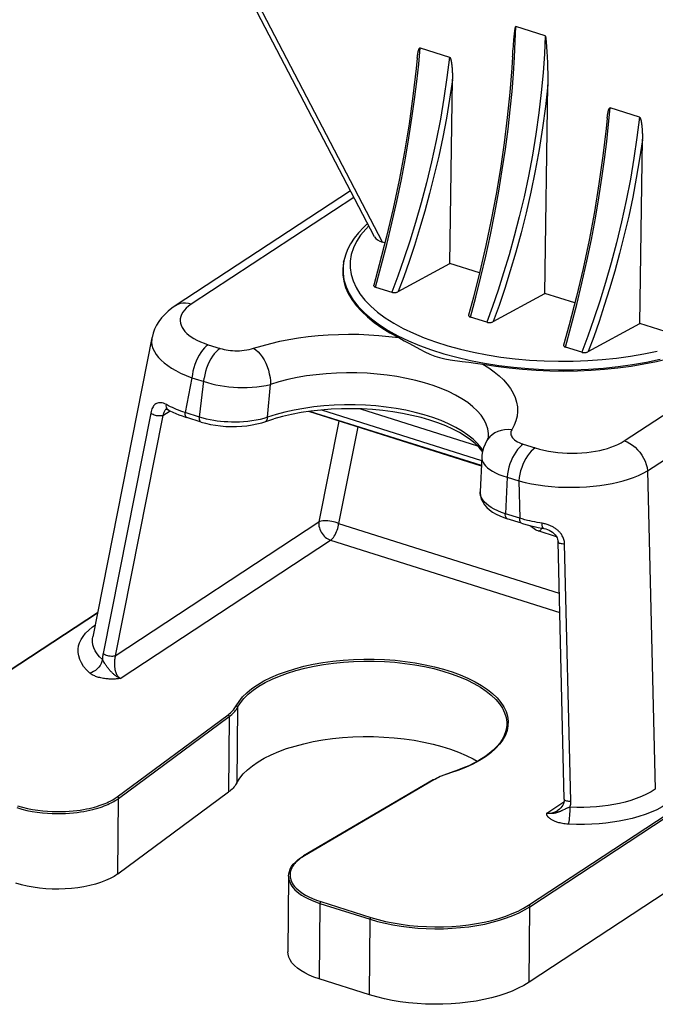
# Model space of a CAD drawing. Units: millimetres. Extents: x 583 to 1435, y 284 to 898.
# Drawn here: x 1311 to 1346, y 665 to 720 of the extents above; entities that cross this region are included whole.
import ezdxf

# ---------------------------------------------------------------- set-up
doc = ezdxf.new("R2010")
doc.units = ezdxf.units.MM
doc.layers.add('CHANGE_CORE_DXF_CONTINUOUS_LINE', color=7, linetype='Continuous')

msp = doc.modelspace()

# ---------------------------------------------------------------- linework, layer by layer
at = {"layer": 'CHANGE_CORE_DXF_CONTINUOUS_LINE', "color": 7, "linetype": 'Continuous'}
for p, q in [((1330.336, 708.241), (1307.003, 752.918)), ((1330.786, 707.953), (1307.263, 752.997)), ((1338.158, 719.785), (1338.16, 719.803)), ((1338.16, 719.803), (1338.163, 719.821)), ((1338.163, 719.821), (1338.166, 719.838)), ((1339.845, 719.451), (1338.2, 719.97)), ((1338.088, 719.14), (1338.1, 719.269)), ((1338.1, 719.269), (1338.109, 719.364)), ((1338.109, 719.364), (1338.118, 719.449)), ((1338.118, 719.449), (1338.126, 719.526)), ((1338.126, 719.526), (1338.132, 719.581)), ((1338.132, 719.581), (1338.138, 719.633)), ((1338.138, 719.633), (1338.144, 719.681)), ((1338.144, 719.681), (1338.148, 719.714)), ((1338.148, 719.714), (1338.152, 719.746)), ((1338.152, 719.746), (1338.155, 719.766)), ((1338.155, 719.766), (1338.158, 719.785)), ((1339.869, 719.345), (1339.871, 719.33)), ((1339.871, 719.33), (1339.874, 719.314)), ((1339.874, 719.314), (1339.876, 719.297)), ((1339.876, 719.297), (1339.878, 719.28)), ((1339.881, 719.254), (1339.884, 719.226)), ((1332.793, 717.865), (1332.878, 718.779)), ((1332.878, 718.779), (1334.509, 718.264)), ((1338.044, 718.591), (1338.054, 718.727)), ((1338.054, 718.727), (1338.066, 718.88)), ((1338.066, 718.88), (1338.077, 719.017)), ((1338.077, 719.017), (1338.088, 719.14)), ((1339.884, 719.226), (1339.887, 719.198)), ((1339.887, 719.198), (1339.89, 719.16)), ((1339.89, 719.16), (1339.894, 719.119)), ((1339.894, 719.119), (1339.899, 719.064)), ((1339.899, 719.064), (1339.904, 719.002)), ((1339.904, 719.002), (1339.907, 718.96)), ((1339.907, 718.96), (1339.913, 718.882)), ((1339.913, 718.882), (1339.921, 718.77)), ((1339.921, 718.77), (1339.929, 718.636)), ((1338.025, 718.285), (1338.032, 718.399)), ((1339.929, 718.636), (1339.937, 718.504)), ((1339.937, 718.504), (1339.946, 718.352)), ((1339.946, 718.352), (1339.954, 718.181)), ((1339.954, 718.181), (1339.961, 718.036)), ((1334.647, 717.714), (1334.651, 717.672)), ((1334.651, 717.672), (1334.655, 717.627)), ((1334.655, 717.627), (1334.658, 717.581)), ((1339.961, 718.036), (1339.967, 717.883)), ((1339.967, 717.883), (1339.973, 717.717)), ((1339.973, 717.717), (1339.977, 717.582)), ((1334.658, 717.581), (1334.661, 717.532)), ((1334.661, 717.532), (1334.664, 717.481)), ((1334.664, 717.481), (1334.667, 717.427)), ((1339.977, 717.582), (1339.98, 717.437)), ((1339.98, 717.437), (1339.982, 717.333)), ((1339.982, 717.333), (1339.984, 717.223)), ((1339.984, 717.223), (1339.985, 717.107)), ((1339.985, 717.107), (1339.986, 716.984)), ((1334.533, 706.769), (1334.674, 717.038)), ((1339.824, 705.098), (1339.984, 716.716)), ((1339.985, 716.854), (1339.984, 716.716)), ((1339.986, 716.984), (1339.985, 716.854)), ((1343.375, 714.524), (1343.46, 715.437)), ((1345.09, 714.922), (1343.46, 715.437)), ((1334.002, 714.803), (1333.771, 713.617)), ((1345.223, 714.433), (1345.227, 714.393)), ((1345.227, 714.393), (1345.231, 714.351)), ((1345.231, 714.351), (1345.235, 714.307)), ((1345.235, 714.307), (1345.238, 714.262)), ((1345.243, 714.19), (1345.246, 714.139)), ((1345.246, 714.139), (1345.249, 714.085)), ((1345.115, 703.427), (1345.256, 713.696)), ((1328.99, 710.818), (1319.234, 704.406)), ((1329.183, 710.448), (1320.127, 704.495)), ((1330.913, 707.913), (1330.786, 707.953)), ((1328.612, 706.846), (1328.625, 706.907)), ((1331.654, 705.196), (1334.533, 706.769)), ((1336.187, 706.247), (1334.533, 706.769)), ((1344.241, 696.878), (1358.881, 706.501)), ((1330.381, 705.453), (1331.301, 705.162)), ((1336.943, 703.524), (1339.824, 705.098)), ((1341.495, 704.57), (1339.824, 705.098)), ((1345.542, 695.211), (1360.181, 704.834)), ((1336.593, 703.491), (1335.672, 703.782)), ((1342.236, 701.853), (1345.115, 703.427)), ((1346.879, 702.87), (1345.115, 703.427)), ((1317.935, 702.616), (1314.635, 685.968)), ((1321.071, 702.241), (1321.726, 702.034)), ((1341.883, 701.82), (1340.963, 702.11)), ((1320.165, 700.401), (1319.78, 698.459)), ((1320.165, 700.401), (1321.038, 700.125)), ((1320.582, 698.205), (1320.842, 700.376)), ((1324.378, 698.194), (1324.54, 700.026)), ((1317.866, 698.43), (1315.211, 685.035)), ((1318.547, 698.3), (1318.943, 698.561)), ((1318.729, 698.652), (1318.729, 698.652)), ((1318.734, 698.833), (1318.738, 698.902)), ((1318.851, 698.842), (1318.738, 698.902)), ((1318.849, 698.61), (1318.849, 698.61)), ((1318.964, 698.785), (1318.851, 698.842)), ((1320.582, 698.205), (1319.78, 698.459)), ((1336.287, 695.479), (1326.668, 698.518)), ((1336.288, 695.501), (1326.715, 698.525)), ((1327.388, 698.601), (1336.301, 695.786)), ((1329.559, 698.659), (1336.071, 696.602)), ((1318.547, 698.3), (1315.892, 684.906)), ((1320.684, 697.927), (1319.883, 698.18)), ((1320.78, 698.147), (1320.582, 698.205)), ((1320.98, 698.096), (1320.78, 698.147)), ((1324.172, 698.131), (1323.958, 698.077)), ((1324.378, 698.194), (1324.172, 698.131)), ((1324.262, 697.96), (1324.263, 697.96)), ((1328.348, 697.987), (1327.233, 692.361)), ((1329.401, 697.655), (1328.334, 692.274)), ((1336.595, 696.898), (1336.593, 696.895)), ((1336.336, 696.3), (1336.156, 696.518)), ((1336.367, 696.345), (1336.277, 696.485)), ((1336.35, 696.278), (1336.336, 696.3)), ((1338.622, 696.697), (1339.277, 696.49)), ((1336.309, 695.966), (1336.219, 694.037)), ((1345.542, 695.211), (1345.974, 677.483)), ((1337.717, 694.857), (1337.621, 692.823)), ((1337.717, 694.857), (1338.372, 694.65)), ((1338.372, 694.65), (1338.422, 692.57)), ((1336.219, 694.037), (1336.219, 694.04)), ((1336.22, 693.956), (1336.219, 694.037)), ((1338.422, 692.57), (1337.621, 692.823)), ((1338.525, 692.292), (1337.723, 692.545)), ((1338.851, 692.452), (1338.709, 692.488)), ((1315.892, 684.906), (1327.233, 692.361)), ((1328.334, 692.274), (1340.624, 688.392)), ((1340.472, 691.538), (1339.45, 691.861)), ((1339.737, 692.277), (1339.679, 692.287)), ((1316.161, 683.649), (1327.881, 691.354)), ((1327.881, 691.354), (1340.65, 687.32)), ((1340.904, 676.913), (1340.554, 691.256)), ((1341.271, 676.804), (1340.921, 691.147)), ((1338.916, 671.013), (1364.568, 687.876)), ((1338.981, 670.921), (1364.634, 687.783)), ((1314.9, 687.305), (1305.935, 681.412)), ((1314.894, 687.277), (1305.98, 681.416)), ((1364.592, 683.575), (1338.94, 666.712)), ((1322.709, 682.036), (1322.668, 677.827)), ((1316.003, 677.05), (1322.174, 681.616)), ((1316.071, 676.96), (1322.242, 681.525)), ((1322.242, 681.525), (1322.2, 677.317)), ((1334.094, 678.214), (1333.997, 678.173)), ((1333.603, 677.991), (1326.385, 673.756)), ((1333.644, 677.993), (1326.426, 673.758)), ((1316.029, 672.751), (1322.2, 677.317)), ((1316.029, 672.751), (1316.071, 676.96)), ((1339.932, 676.141), (1340.888, 676.77)), ((1340.546, 676.296), (1340.546, 676.296)), ((1325.545, 672.627), (1325.503, 668.418)), ((1327.294, 671.108), (1327.253, 666.9)), ((1327.294, 671.108), (1330.09, 670.225)), ((1327.34, 671.209), (1330.136, 670.326)), ((1338.94, 666.712), (1338.981, 670.921)), ((1330.048, 666.017), (1330.09, 670.225)), ((1330.048, 666.017), (1327.253, 666.9))]:
    msp.add_line(p, q, dxfattribs=at)
for points in [[(1338.133, 718.257), (1338.177, 719.136), (1338.206, 719.968)], [(1338.166, 719.838), (1338.168, 719.854), (1338.17, 719.862), (1338.171, 719.869), (1338.172, 719.876), (1338.174, 719.884), (1338.175, 719.891), (1338.177, 719.897), (1338.178, 719.904), (1338.179, 719.911), (1338.181, 719.917), (1338.182, 719.923), (1338.184, 719.929), (1338.185, 719.935), (1338.187, 719.94), (1338.189, 719.945), (1338.191, 719.951), (1338.193, 719.956), (1338.195, 719.96), (1338.197, 719.964), (1338.199, 719.967), (1338.2, 719.97)], [(1339.839, 719.453), (1339.795, 718.441), (1339.723, 717.39), (1339.622, 716.3), (1339.489, 715.157), (1339.322, 713.975), (1339.127, 712.799), (1338.906, 711.636), (1338.66, 710.481), (1338.395, 709.361), (1338.117, 708.282), (1337.825, 707.24), (1337.524, 706.239), (1337.217, 705.28), (1336.906, 704.364), (1336.592, 703.491)], [(1339.845, 719.451), (1339.846, 719.447), (1339.848, 719.442), (1339.85, 719.438), (1339.852, 719.432), (1339.853, 719.426), (1339.855, 719.42), (1339.857, 719.413), (1339.858, 719.407), (1339.86, 719.401), (1339.861, 719.394), (1339.862, 719.388), (1339.863, 719.381), (1339.865, 719.374), (1339.866, 719.367), (1339.867, 719.36), (1339.868, 719.352), (1339.869, 719.345)], [(1339.878, 719.28), (1339.88, 719.263), (1339.881, 719.254)], [(1332.712, 718.197), (1332.715, 718.22), (1332.717, 718.243), (1332.72, 718.265), (1332.722, 718.287), (1332.725, 718.308), (1332.727, 718.328), (1332.73, 718.348), (1332.733, 718.368), (1332.736, 718.387), (1332.738, 718.405), (1332.741, 718.424), (1332.744, 718.442), (1332.747, 718.459), (1332.75, 718.476), (1332.753, 718.493), (1332.756, 718.51), (1332.759, 718.526), (1332.763, 718.542), (1332.766, 718.557), (1332.769, 718.572), (1332.773, 718.587), (1332.776, 718.601), (1332.78, 718.615), (1332.783, 718.628), (1332.787, 718.641), (1332.791, 718.654), (1332.794, 718.666), (1332.798, 718.678), (1332.802, 718.689), (1332.806, 718.701), (1332.811, 718.711), (1332.815, 718.721), (1332.82, 718.731), (1332.825, 718.74), (1332.83, 718.749), (1332.835, 718.757), (1332.841, 718.764), (1332.848, 718.771), (1332.854, 718.776), (1332.862, 718.779), (1332.87, 718.78), (1332.878, 718.779)], [(1332.712, 718.197), (1332.655, 717.637), (1332.474, 716.096), (1332.254, 714.542), (1331.997, 712.977), (1331.702, 711.406), (1331.37, 709.833), (1331.003, 708.261), (1330.6, 706.695), (1330.286, 705.562)], [(1334.509, 718.264), (1334.369, 717.122), (1334.2, 715.968), (1334.002, 714.803)], [(1334.509, 718.264), (1334.517, 718.26), (1334.524, 718.254), (1334.531, 718.247), (1334.538, 718.239), (1334.543, 718.229), (1334.549, 718.22), (1334.553, 718.209), (1334.558, 718.199), (1334.562, 718.188), (1334.567, 718.176), (1334.571, 718.164), (1334.575, 718.151), (1334.579, 718.138), (1334.582, 718.124), (1334.586, 718.111), (1334.59, 718.097), (1334.593, 718.083), (1334.596, 718.069), (1334.599, 718.054), (1334.602, 718.039), (1334.605, 718.024), (1334.608, 718.008), (1334.611, 717.992), (1334.614, 717.976), (1334.617, 717.959), (1334.619, 717.942), (1334.622, 717.925), (1334.625, 717.907), (1334.627, 717.889), (1334.63, 717.871), (1334.632, 717.852), (1334.634, 717.833), (1334.637, 717.814), (1334.639, 717.795), (1334.641, 717.775)], [(1338.025, 718.285), (1337.985, 717.666), (1337.875, 716.287), (1337.731, 714.891), (1337.556, 713.481), (1337.348, 712.059), (1337.109, 710.63), (1336.838, 709.196), (1336.537, 707.759), (1336.207, 706.324), (1335.847, 704.893), (1335.576, 703.89)], [(1335.672, 703.782), (1335.969, 704.885), (1336.255, 706.016), (1336.529, 707.174), (1336.791, 708.37), (1337.036, 709.589), (1337.257, 710.793), (1337.453, 711.974), (1337.625, 713.136), (1337.771, 714.256), (1337.893, 715.326), (1337.993, 716.351), (1338.073, 717.329), (1338.133, 718.257)], [(1338.032, 718.399), (1338.042, 718.554), (1338.044, 718.591)], [(1330.381, 705.453), (1330.707, 706.63), (1331.016, 707.817), (1331.305, 709.012), (1331.578, 710.226), (1331.83, 711.444), (1332.054, 712.626), (1332.248, 713.759), (1332.419, 714.853), (1332.565, 715.903), (1332.689, 716.906), (1332.793, 717.865)], [(1334.641, 717.775), (1334.645, 717.735), (1334.647, 717.714)], [(1334.667, 717.427), (1334.669, 717.371), (1334.671, 717.341)], [(1334.671, 717.341), (1334.672, 717.28), (1334.673, 717.248), (1334.674, 717.215), (1334.674, 717.182), (1334.675, 717.147), (1334.675, 717.112), (1334.675, 717.076), (1334.674, 717.038)], [(1334.674, 717), (1334.515, 715.929), (1334.335, 714.864), (1334.134, 713.806)], [(1339.984, 716.716), (1339.853, 715.514), (1339.694, 714.317), (1339.507, 713.125), (1339.287, 711.929), (1339.04, 710.737), (1338.776, 709.582), (1338.496, 708.47), (1338.198, 707.393), (1337.894, 706.36), (1337.584, 705.371), (1337.268, 704.426), (1336.943, 703.524)], [(1343.294, 714.856), (1343.297, 714.879), (1343.299, 714.902), (1343.302, 714.924), (1343.304, 714.945), (1343.307, 714.966), (1343.309, 714.986), (1343.312, 715.006), (1343.315, 715.025), (1343.318, 715.044), (1343.32, 715.063), (1343.323, 715.081), (1343.326, 715.099), (1343.329, 715.116), (1343.332, 715.134), (1343.335, 715.15), (1343.338, 715.167), (1343.341, 715.183), (1343.345, 715.199), (1343.348, 715.214), (1343.351, 715.229), (1343.354, 715.244), (1343.358, 715.258), (1343.361, 715.272), (1343.365, 715.285), (1343.369, 715.299), (1343.372, 715.311), (1343.376, 715.324), (1343.38, 715.335), (1343.384, 715.347), (1343.388, 715.358), (1343.393, 715.369), (1343.397, 715.379), (1343.402, 715.389), (1343.407, 715.398), (1343.412, 715.407), (1343.417, 715.415), (1343.423, 715.422), (1343.429, 715.428), (1343.436, 715.433), (1343.444, 715.436), (1343.452, 715.437), (1343.46, 715.437)], [(1343.294, 714.856), (1343.237, 714.294), (1343.056, 712.754), (1342.836, 711.199), (1342.579, 709.635), (1342.284, 708.064), (1341.952, 706.49), (1341.584, 704.918), (1341.182, 703.352), (1340.868, 702.219)], [(1345.091, 714.922), (1344.952, 713.782), (1344.783, 712.629), (1344.585, 711.464), (1344.354, 710.278), (1344.093, 709.085), (1343.811, 707.921), (1343.514, 706.8), (1343.201, 705.712), (1342.879, 704.669), (1342.551, 703.673), (1342.218, 702.723), (1341.883, 701.82)], [(1345.09, 714.922), (1345.099, 714.917), (1345.106, 714.911), (1345.113, 714.904), (1345.12, 714.896), (1345.125, 714.887), (1345.13, 714.877), (1345.135, 714.867), (1345.14, 714.856), (1345.144, 714.845), (1345.149, 714.833), (1345.153, 714.821), (1345.157, 714.809), (1345.161, 714.795), (1345.164, 714.782), (1345.168, 714.768), (1345.171, 714.755), (1345.175, 714.741), (1345.178, 714.726), (1345.181, 714.712), (1345.184, 714.697), (1345.187, 714.681), (1345.19, 714.666), (1345.193, 714.649), (1345.196, 714.633), (1345.199, 714.616), (1345.201, 714.599), (1345.204, 714.582), (1345.206, 714.564), (1345.209, 714.547), (1345.211, 714.528), (1345.214, 714.51), (1345.216, 714.491), (1345.218, 714.472), (1345.221, 714.453), (1345.223, 714.433)], [(1340.963, 702.11), (1341.289, 703.288), (1341.598, 704.475), (1341.888, 705.671), (1342.161, 706.885), (1342.413, 708.105), (1342.636, 709.287), (1342.831, 710.42), (1343.001, 711.513), (1343.147, 712.562), (1343.271, 713.565), (1343.375, 714.524)], [(1334.134, 713.806), (1333.909, 712.748), (1333.663, 711.697), (1333.404, 710.671), (1333.131, 709.674), (1332.844, 708.703), (1332.552, 707.768), (1332.258, 706.874), (1331.959, 706.017), (1331.654, 705.196)], [(1345.238, 714.262), (1345.242, 714.214), (1345.243, 714.19)], [(1345.249, 714.085), (1345.251, 714.028), (1345.252, 713.999)], [(1345.252, 713.999), (1345.254, 713.937), (1345.255, 713.905), (1345.256, 713.873), (1345.256, 713.839), (1345.256, 713.805), (1345.257, 713.769), (1345.257, 713.733), (1345.256, 713.696)], [(1333.771, 713.617), (1333.51, 712.424), (1333.229, 711.262), (1332.932, 710.141), (1332.619, 709.054), (1332.297, 708.011), (1331.969, 707.016), (1331.636, 706.066), (1331.301, 705.162)], [(1345.256, 713.658), (1345.097, 712.587), (1344.917, 711.522), (1344.716, 710.464), (1344.491, 709.406), (1344.245, 708.355), (1343.986, 707.329), (1343.713, 706.332), (1343.426, 705.36), (1343.134, 704.426), (1342.84, 703.531), (1342.541, 702.674), (1342.236, 701.853)], [(1329.945, 708.989), (1329.717, 708.778), (1329.438, 708.478), (1329.197, 708.171), (1328.996, 707.859), (1328.834, 707.544), (1328.711, 707.226), (1328.625, 706.907)], [(1330.015, 708.856), (1329.842, 708.684), (1329.56, 708.341), (1329.33, 707.987), (1329.156, 707.628), (1329.039, 707.265), (1328.978, 706.896), (1328.974, 706.528), (1329.027, 706.16), (1329.137, 705.793), (1329.302, 705.431), (1329.523, 705.075), (1329.799, 704.724), (1330.126, 704.384), (1330.505, 704.056), (1330.935, 703.738), (1331.41, 703.435), (1331.93, 703.148), (1332.496, 702.876), (1333.098, 702.624), (1333.737, 702.391), (1334.413, 702.177), (1335.116, 701.986), (1335.846, 701.818), (1336.602, 701.672), (1337.375, 701.551), (1338.164, 701.454), (1338.968, 701.382), (1339.777, 701.336), (1340.59, 701.316), (1341.407, 701.321), (1342.216, 701.351), (1343.018, 701.408), (1343.812, 701.49), (1344.587, 701.597), (1345.342, 701.728), (1346.077, 701.883)], [(1328.612, 706.846), (1328.563, 706.471), (1328.568, 706.125), (1328.622, 705.777), (1328.723, 705.433), (1328.874, 705.091), (1329.072, 704.754), (1329.315, 704.423), (1329.605, 704.1), (1329.94, 703.784), (1330.317, 703.48), (1330.734, 703.187), (1331.192, 702.906), (1331.692, 702.636)], [(1328.625, 706.907), (1328.581, 706.607), (1328.578, 706.226), (1328.633, 705.846), (1328.747, 705.467), (1328.918, 705.093), (1329.147, 704.725), (1329.431, 704.364), (1329.771, 704.013), (1330.163, 703.672), (1330.606, 703.345), (1331.098, 703.032), (1331.636, 702.735), (1332.218, 702.455), (1332.841, 702.194), (1333.502, 701.953), (1334.198, 701.734), (1334.925, 701.536), (1335.68, 701.362), (1336.459, 701.212), (1337.259, 701.086), (1338.074, 700.986), (1338.903, 700.912), (1339.739, 700.864), (1340.58, 700.842), (1341.422, 700.848), (1342.259, 700.879), (1343.088, 700.937), (1343.906, 701.022), (1344.707, 701.132), (1345.489, 701.267), (1346.247, 701.426)], [(1330.286, 705.562), (1330.285, 705.553), (1330.284, 705.537), (1330.288, 705.522), (1330.295, 705.508), (1330.307, 705.494), (1330.321, 705.482), (1330.338, 705.471), (1330.358, 705.461), (1330.381, 705.453)], [(1331.301, 705.162), (1331.327, 705.155), (1331.354, 705.15), (1331.382, 705.147), (1331.412, 705.145), (1331.444, 705.145), (1331.476, 705.147), (1331.508, 705.151), (1331.541, 705.156), (1331.572, 705.164), (1331.601, 705.173), (1331.628, 705.183), (1331.654, 705.196)], [(1320.127, 704.495), (1319.968, 704.535), (1319.811, 704.554), (1319.658, 704.551), (1319.511, 704.526), (1319.374, 704.48), (1319.247, 704.414), (1319.234, 704.406)], [(1320.127, 704.495), (1319.977, 704.387), (1319.848, 704.276), (1319.74, 704.163), (1319.652, 704.047), (1319.585, 703.929), (1319.538, 703.809), (1319.511, 703.687), (1319.505, 703.564), (1319.519, 703.441), (1319.555, 703.319), (1319.611, 703.198), (1319.684, 703.082), (1319.772, 702.973), (1319.876, 702.869), (1319.995, 702.769), (1320.127, 702.673), (1320.274, 702.581), (1320.441, 702.492), (1320.631, 702.406), (1320.841, 702.322), (1321.071, 702.241)], [(1319.234, 704.406), (1319.041, 704.27), (1318.834, 704.103), (1318.645, 703.924), (1318.474, 703.733), (1318.323, 703.532), (1318.194, 703.321), (1318.086, 703.102), (1318.002, 702.876), (1317.942, 702.649), (1317.935, 702.616)], [(1335.576, 703.89), (1335.575, 703.881), (1335.575, 703.865), (1335.578, 703.85), (1335.586, 703.836), (1335.597, 703.823), (1335.612, 703.811), (1335.629, 703.8), (1335.649, 703.79), (1335.672, 703.782)], [(1336.593, 703.491), (1336.618, 703.484), (1336.645, 703.479), (1336.673, 703.475), (1336.703, 703.474), (1336.735, 703.473), (1336.766, 703.475), (1336.798, 703.479), (1336.831, 703.484), (1336.861, 703.492), (1336.89, 703.501), (1336.917, 703.511), (1336.943, 703.524)], [(1323.597, 702.04), (1324.066, 702.185), (1324.551, 702.315), (1325.051, 702.431), (1325.568, 702.533), (1326.101, 702.62), (1326.643, 702.692), (1327.194, 702.749), (1327.755, 702.79), (1328.319, 702.816), (1328.885, 702.825), (1329.455, 702.819), (1330.021, 702.797), (1330.581, 702.759), (1331.139, 702.705), (1331.692, 702.636)], [(1336.362, 701.161), (1337.093, 701.042), (1337.832, 700.945), (1338.579, 700.87), (1339.337, 700.816), (1340.103, 700.784), (1340.869, 700.774), (1341.634, 700.786), (1342.398, 700.82), (1343.151, 700.875), (1343.894, 700.953), (1344.628, 701.052), (1345.342, 701.171), (1346.037, 701.311), (1346.713, 701.472), (1347.362, 701.651), (1347.984, 701.848), (1348.579, 702.065), (1349.139, 702.297), (1349.663, 702.544), (1350.152, 702.807), (1350.608, 703.086)], [(1317.935, 702.616), (1317.924, 702.554), (1317.916, 702.38), (1317.937, 702.205), (1317.988, 702.029), (1318.069, 701.855), (1318.175, 701.685), (1318.303, 701.524), (1318.452, 701.37), (1318.623, 701.22), (1318.814, 701.076), (1319.024, 700.937), (1319.263, 700.799), (1319.533, 700.662), (1319.834, 700.529), (1320.165, 700.401)], [(1321.071, 702.241), (1320.963, 702.159), (1320.855, 702.058), (1320.751, 701.939), (1320.651, 701.803), (1320.558, 701.653), (1320.471, 701.491), (1320.393, 701.319), (1320.325, 701.139), (1320.267, 700.955), (1320.221, 700.769), (1320.187, 700.583), (1320.165, 700.401)], [(1331.692, 702.636), (1331.984, 702.464), (1332.276, 702.299)], [(1332.276, 702.299), (1332.849, 701.987), (1333.128, 701.838), (1333.408, 701.709), (1333.684, 701.604), (1333.959, 701.518), (1334.248, 701.445), (1334.555, 701.389), (1335.216, 701.305)], [(1321.726, 702.034), (1321.618, 701.952), (1321.51, 701.851), (1321.406, 701.732), (1321.307, 701.596), (1321.213, 701.446), (1321.126, 701.284), (1321.048, 701.112), (1320.98, 700.932), (1320.922, 700.748), (1320.876, 700.562), (1320.842, 700.376)], [(1321.726, 702.034), (1321.837, 702.002), (1321.95, 701.975), (1322.066, 701.952), (1322.184, 701.933), (1322.305, 701.919), (1322.429, 701.909), (1322.555, 701.903), (1322.683, 701.902), (1322.813, 701.905), (1322.946, 701.914), (1323.08, 701.927), (1323.213, 701.947), (1323.343, 701.972), (1323.471, 702.003), (1323.597, 702.04)], [(1323.597, 702.04), (1323.722, 701.951), (1323.844, 701.839), (1323.962, 701.707), (1324.074, 701.555), (1324.177, 701.388), (1324.27, 701.207), (1324.351, 701.016), (1324.419, 700.818), (1324.473, 700.616), (1324.511, 700.415), (1324.534, 700.217), (1324.54, 700.026)], [(1340.868, 702.219), (1340.867, 702.21), (1340.866, 702.195), (1340.87, 702.18), (1340.877, 702.165), (1340.889, 702.152), (1340.903, 702.139), (1340.92, 702.129), (1340.94, 702.119), (1340.963, 702.11)], [(1341.883, 701.82), (1341.909, 701.813), (1341.936, 701.808), (1341.964, 701.804), (1341.994, 701.803), (1342.026, 701.802), (1342.058, 701.804), (1342.09, 701.808), (1342.123, 701.814), (1342.153, 701.821), (1342.183, 701.83), (1342.21, 701.841), (1342.236, 701.853)], [(1335.216, 701.305), (1335.578, 701.257), (1335.96, 701.208), (1336.362, 701.161)], [(1336.362, 701.161), (1336.697, 700.95), (1337.001, 700.733), (1337.274, 700.508), (1337.517, 700.277), (1337.729, 700.038), (1337.909, 699.795), (1338.055, 699.547), (1338.169, 699.294), (1338.247, 699.039), (1338.291, 698.781), (1338.3, 698.521), (1338.273, 698.263), (1338.21, 698.006), (1338.112, 697.751), (1337.979, 697.498)], [(1336.687, 697.159), (1336.683, 697.294), (1336.641, 697.551), (1336.558, 697.808), (1336.432, 698.06), (1336.265, 698.309), (1336.057, 698.551), (1335.81, 698.785), (1335.525, 699.011), (1335.204, 699.227), (1334.848, 699.432), (1334.46, 699.625), (1334.042, 699.803), (1333.596, 699.968), (1333.124, 700.117), (1332.63, 700.25), (1332.115, 700.365), (1331.584, 700.463), (1331.038, 700.543), (1330.482, 700.604), (1329.918, 700.647), (1329.348, 700.67), (1328.778, 700.673), (1328.209, 700.658), (1327.645, 700.623), (1327.09, 700.569), (1326.545, 700.496), (1326.015, 700.404), (1325.502, 700.295), (1325.01, 700.169), (1324.54, 700.026)], [(1321.038, 700.125), (1321.265, 700.064), (1321.498, 700.01), (1321.734, 699.964), (1321.974, 699.926), (1322.22, 699.896), (1322.47, 699.873), (1322.724, 699.858), (1322.984, 699.852), (1323.248, 699.855), (1323.513, 699.868), (1323.778, 699.891), (1324.039, 699.924), (1324.294, 699.969), (1324.54, 700.026)], [(1318.738, 698.902), (1318.652, 698.943), (1318.571, 698.974), (1318.496, 698.996), (1318.425, 699.007), (1318.359, 699.009), (1318.299, 699.002), (1318.244, 698.989), (1318.193, 698.969), (1318.147, 698.942), (1318.104, 698.911), (1318.066, 698.874), (1318.03, 698.832), (1317.997, 698.784), (1317.966, 698.73), (1317.937, 698.668), (1317.911, 698.597), (1317.888, 698.518), (1317.866, 698.43)], [(1318.547, 698.3), (1318.504, 698.284), (1318.453, 698.273), (1318.394, 698.267), (1318.33, 698.267), (1318.263, 698.272), (1318.194, 698.282), (1318.126, 698.298), (1318.061, 698.318), (1318.001, 698.342), (1317.947, 698.369), (1317.902, 698.399), (1317.866, 698.43)], [(1318.578, 698.414), (1318.562, 698.36), (1318.547, 698.3)], [(1318.632, 698.539), (1318.614, 698.504), (1318.596, 698.462), (1318.578, 698.414)], [(1318.729, 698.652), (1318.717, 698.643), (1318.693, 698.623), (1318.672, 698.599), (1318.651, 698.571), (1318.632, 698.539)], [(1318.727, 698.651), (1318.726, 698.651), (1318.73, 698.651), (1318.741, 698.65), (1318.763, 698.646), (1318.796, 698.635), (1318.84, 698.615), (1318.94, 698.562)], [(1318.849, 698.61), (1318.826, 698.625), (1318.788, 698.662), (1318.76, 698.711), (1318.742, 698.768), (1318.734, 698.833)], [(1318.94, 698.562), (1319.1, 698.483), (1319.266, 698.409), (1319.437, 698.338), (1319.615, 698.271), (1319.797, 698.208), (1319.883, 698.18)], [(1319.301, 698.634), (1319.19, 698.681), (1319.077, 698.731), (1318.964, 698.785)], [(1319.78, 698.459), (1319.656, 698.5), (1319.535, 698.544), (1319.416, 698.588), (1319.301, 698.634)], [(1319.883, 698.18), (1319.847, 698.2), (1319.819, 698.232), (1319.798, 698.276), (1319.785, 698.329), (1319.778, 698.391), (1319.78, 698.459)], [(1336.277, 696.485), (1336.072, 696.733), (1335.825, 696.973), (1335.54, 697.205), (1335.216, 697.426), (1334.856, 697.635), (1334.462, 697.832), (1334.037, 698.015), (1333.583, 698.183), (1333.102, 698.335), (1332.597, 698.47), (1332.072, 698.587), (1331.53, 698.686), (1330.973, 698.766), (1330.405, 698.827), (1329.829, 698.867), (1329.248, 698.888), (1328.667, 698.889), (1328.088, 698.869), (1327.514, 698.83), (1326.95, 698.771), (1326.398, 698.692), (1325.862, 698.594), (1325.345, 698.478), (1324.849, 698.344), (1324.378, 698.194)], [(1336.156, 696.518), (1335.938, 696.734), (1335.681, 696.946), (1335.389, 697.151), (1335.06, 697.349), (1334.695, 697.539), (1334.297, 697.718), (1333.868, 697.886), (1333.411, 698.04), (1332.926, 698.179), (1332.419, 698.303), (1331.892, 698.41), (1331.348, 698.5), (1330.789, 698.571), (1330.221, 698.624), (1329.645, 698.657), (1329.066, 698.672), (1328.487, 698.666), (1327.912, 698.642), (1327.343, 698.598), (1326.784, 698.535), (1326.24, 698.454), (1325.712, 698.355), (1325.205, 698.239), (1324.721, 698.107)], [(1320.684, 697.927), (1320.648, 697.947), (1320.621, 697.979), (1320.6, 698.022), (1320.586, 698.076), (1320.58, 698.138), (1320.582, 698.205)], [(1320.684, 697.927), (1320.924, 697.859), (1321.192, 697.797), (1321.471, 697.748), (1321.757, 697.711), (1322.05, 697.688), (1322.346, 697.678), (1322.643, 697.681), (1322.938, 697.697), (1323.228, 697.726), (1323.511, 697.769), (1323.785, 697.824), (1324.048, 697.892), (1324.721, 698.107)], [(1323.958, 698.077), (1323.736, 698.031), (1323.508, 697.994), (1323.275, 697.964), (1323.043, 697.943), (1322.814, 697.93), (1322.587, 697.924), (1322.367, 697.925), (1322.158, 697.933), (1321.957, 697.946), (1321.759, 697.964), (1321.565, 697.988), (1321.374, 698.016), (1321.179, 698.052), (1320.98, 698.096)], [(1324.263, 697.96), (1324.287, 697.972), (1324.318, 697.998), (1324.343, 698.035), (1324.362, 698.08), (1324.374, 698.134), (1324.378, 698.194)], [(1337.979, 697.498), (1337.777, 697.512), (1337.578, 697.501), (1337.387, 697.466), (1337.205, 697.408), (1337.036, 697.326), (1336.883, 697.223), (1336.748, 697.1), (1336.635, 696.959), (1336.595, 696.898)], [(1337.979, 697.498), (1337.95, 697.44), (1337.931, 697.383), (1337.922, 697.326), (1337.923, 697.269), (1337.934, 697.213), (1337.955, 697.157), (1337.985, 697.101), (1338.025, 697.045), (1338.076, 696.991), (1338.139, 696.936), (1338.213, 696.883), (1338.298, 696.832), (1338.395, 696.784), (1338.503, 696.739), (1338.622, 696.697)], [(1336.593, 696.895), (1336.489, 696.698), (1336.409, 696.496), (1336.352, 696.289), (1336.318, 696.079), (1336.309, 695.964)], [(1336.595, 696.898), (1336.619, 696.94), (1336.638, 696.978), (1336.653, 697.013), (1336.665, 697.044), (1336.674, 697.072), (1336.68, 697.097), (1336.684, 697.12), (1336.686, 697.14), (1336.687, 697.159)], [(1339.277, 696.49), (1339.52, 696.42), (1339.767, 696.36), (1340.019, 696.309), (1340.276, 696.267), (1340.538, 696.235), (1340.803, 696.212), (1341.073, 696.197), (1341.346, 696.192), (1341.617, 696.196), (1341.886, 696.211), (1342.152, 696.234), (1342.407, 696.265), (1342.647, 696.303), (1342.875, 696.348), (1343.094, 696.401), (1343.304, 696.459), (1343.504, 696.523), (1343.697, 696.598), (1343.885, 696.682), (1344.066, 696.776), (1344.241, 696.878)], [(1344.241, 696.878), (1344.401, 696.818), (1344.557, 696.737), (1344.709, 696.638), (1344.854, 696.521), (1344.99, 696.389), (1345.114, 696.243), (1345.226, 696.086), (1345.323, 695.92), (1345.405, 695.746), (1345.469, 695.569), (1345.515, 695.389), (1345.542, 695.211)], [(1338.622, 696.697), (1338.514, 696.615), (1338.407, 696.514), (1338.302, 696.395), (1338.203, 696.259), (1338.109, 696.109), (1338.022, 695.947), (1337.944, 695.775), (1337.876, 695.595), (1337.818, 695.411), (1337.772, 695.225), (1337.738, 695.039), (1337.717, 694.857)], [(1339.277, 696.49), (1339.169, 696.409), (1339.062, 696.307), (1338.958, 696.188), (1338.858, 696.052), (1338.764, 695.902), (1338.677, 695.74), (1338.599, 695.568), (1338.531, 695.388), (1338.473, 695.204), (1338.427, 695.018), (1338.393, 694.832), (1338.372, 694.65)], [(1336.309, 695.964), (1336.313, 695.878), (1336.335, 695.779), (1336.377, 695.681), (1336.438, 695.582), (1336.519, 695.484), (1336.622, 695.387), (1336.748, 695.29), (1336.896, 695.195), (1337.068, 695.103), (1337.262, 695.016), (1337.478, 694.933), (1337.717, 694.857)], [(1338.372, 694.65), (1338.717, 694.563), (1339.075, 694.489), (1339.441, 694.426), (1339.813, 694.376), (1340.19, 694.337), (1340.574, 694.31), (1340.964, 694.295), (1341.357, 694.292), (1341.749, 694.301), (1342.139, 694.322), (1342.522, 694.355), (1342.891, 694.399), (1343.237, 694.451), (1343.567, 694.512), (1343.884, 694.582), (1344.186, 694.66), (1344.473, 694.745), (1344.754, 694.843), (1345.031, 694.954), (1345.295, 695.076), (1345.542, 695.211)], [(1336.219, 694.04), (1336.218, 693.987), (1336.234, 693.814), (1336.281, 693.641), (1336.358, 693.475), (1336.461, 693.319), (1336.59, 693.173), (1336.741, 693.038), (1336.913, 692.915), (1337.104, 692.802), (1337.312, 692.7), (1337.536, 692.609), (1337.724, 692.545)], [(1337.621, 692.823), (1337.399, 692.899), (1337.194, 692.981), (1337.007, 693.07), (1336.84, 693.164), (1336.692, 693.262), (1336.562, 693.366), (1336.45, 693.477), (1336.359, 693.592), (1336.289, 693.71), (1336.243, 693.832), (1336.221, 693.953)], [(1328.334, 692.274), (1328.245, 692.311), (1328.149, 692.344), (1328.049, 692.372), (1327.946, 692.395), (1327.842, 692.413), (1327.739, 692.424), (1327.638, 692.429), (1327.542, 692.427), (1327.452, 692.42), (1327.37, 692.406), (1327.296, 692.386), (1327.233, 692.361)], [(1337.723, 692.545), (1337.687, 692.565), (1337.66, 692.597), (1337.639, 692.64), (1337.625, 692.694), (1337.619, 692.756), (1337.621, 692.823)], [(1338.525, 692.292), (1338.489, 692.312), (1338.461, 692.344), (1338.44, 692.387), (1338.427, 692.441), (1338.42, 692.502), (1338.422, 692.57)], [(1338.709, 692.488), (1338.566, 692.528), (1338.422, 692.57)], [(1339.679, 692.287), (1339.539, 692.31), (1339.4, 692.334), (1339.261, 692.361), (1339.124, 692.389), (1338.989, 692.419), (1338.851, 692.452)], [(1327.233, 692.361), (1327.227, 692.284), (1327.23, 692.204), (1327.24, 692.122), (1327.259, 692.038), (1327.286, 691.955), (1327.321, 691.873), (1327.363, 691.793), (1327.412, 691.716), (1327.467, 691.644), (1327.527, 691.577), (1327.592, 691.517), (1327.661, 691.464), (1327.733, 691.419), (1327.807, 691.382), (1327.881, 691.354)], [(1327.881, 691.354), (1327.936, 691.394), (1327.99, 691.445), (1328.043, 691.506), (1328.094, 691.576), (1328.142, 691.654), (1328.186, 691.737), (1328.224, 691.824), (1328.258, 691.913), (1328.286, 692.004), (1328.308, 692.095), (1328.324, 692.186), (1328.334, 692.274)], [(1338.525, 692.292), (1338.64, 692.257), (1338.835, 692.201), (1339.033, 692.15), (1339.235, 692.104), (1339.44, 692.061), (1339.648, 692.023), (1339.742, 692.008)], [(1339.45, 691.861), (1339.37, 691.891), (1339.293, 691.93), (1339.22, 691.976), (1339.15, 692.031), (1339.082, 692.093), (1339.019, 692.163)], [(1339.45, 691.861), (1339.5, 691.868), (1339.542, 691.88), (1339.577, 691.899), (1339.604, 691.923), (1339.623, 691.952), (1339.633, 691.988), (1339.634, 692.026)], [(1339.742, 692.008), (1339.733, 692.01), (1339.714, 692.027), (1339.698, 692.058), (1339.687, 692.101), (1339.679, 692.155), (1339.677, 692.218), (1339.679, 692.287)], [(1339.899, 692.238), (1339.847, 692.253), (1339.793, 692.265), (1339.737, 692.277)], [(1339.742, 692.008), (1339.767, 692.003), (1339.869, 691.979), (1339.969, 691.945), (1340.068, 691.901), (1340.163, 691.848), (1340.251, 691.787), (1340.33, 691.719), (1340.4, 691.643), (1340.459, 691.563), (1340.503, 691.48), (1340.534, 691.395), (1340.551, 691.309), (1340.554, 691.256)], [(1340.178, 692.132), (1340.135, 692.152), (1340.091, 692.171), (1340.045, 692.189), (1339.998, 692.207), (1339.949, 692.223), (1339.899, 692.238)], [(1340.712, 691.713), (1340.682, 691.75), (1340.652, 691.785), (1340.621, 691.818), (1340.589, 691.85), (1340.556, 691.881), (1340.522, 691.911), (1340.487, 691.939), (1340.452, 691.966), (1340.415, 691.993), (1340.378, 692.018), (1340.34, 692.043), (1340.301, 692.066), (1340.261, 692.089), (1340.22, 692.111), (1340.178, 692.132)], [(1340.863, 691.443), (1340.842, 691.494), (1340.82, 691.543), (1340.794, 691.589), (1340.768, 691.633), (1340.741, 691.674), (1340.712, 691.713)], [(1340.921, 691.147), (1340.917, 691.211), (1340.909, 691.273), (1340.897, 691.332), (1340.882, 691.389), (1340.863, 691.443)], [(1340.554, 691.256), (1340.556, 691.246), (1340.569, 691.226), (1340.593, 691.207), (1340.628, 691.19), (1340.673, 691.176), (1340.726, 691.164), (1340.787, 691.155), (1340.853, 691.149), (1340.921, 691.147)], [(1314.469, 683.946), (1314.282, 684.131), (1314.127, 684.318), (1314.004, 684.507), (1313.912, 684.7), (1313.853, 684.894), (1313.823, 685.086), (1313.822, 685.271), (1313.852, 685.453), (1313.908, 685.633), (1313.99, 685.811), (1314.099, 685.986), (1314.239, 686.16), (1314.414, 686.335)], [(1314.414, 686.335), (1314.62, 686.51), (1314.763, 686.614)], [(1315.177, 684.699), (1315.015, 684.856), (1314.88, 685.017), (1314.773, 685.181), (1314.693, 685.348), (1314.641, 685.517), (1314.616, 685.684), (1314.618, 685.846), (1314.635, 685.967)], [(1315.177, 684.699), (1315.15, 684.585), (1315.105, 684.473), (1315.046, 684.366), (1314.972, 684.265), (1314.887, 684.174), (1314.791, 684.095), (1314.688, 684.03), (1314.58, 683.98), (1314.469, 683.946)], [(1315.211, 685.035), (1315.201, 684.978), (1315.193, 684.921), (1315.187, 684.865), (1315.182, 684.809), (1315.179, 684.754), (1315.177, 684.699)], [(1315.312, 684.476), (1315.277, 684.529), (1315.261, 684.553), (1315.246, 684.578), (1315.231, 684.602), (1315.217, 684.626), (1315.203, 684.65), (1315.19, 684.675), (1315.177, 684.699)], [(1315.892, 684.906), (1315.849, 684.89), (1315.798, 684.879), (1315.739, 684.873), (1315.675, 684.873), (1315.608, 684.878), (1315.539, 684.888), (1315.471, 684.904), (1315.406, 684.924), (1315.346, 684.948), (1315.293, 684.975), (1315.247, 685.004), (1315.211, 685.035)], [(1315.892, 684.906), (1315.88, 684.851), (1315.87, 684.796), (1315.863, 684.741), (1315.856, 684.688), (1315.851, 684.635), (1315.848, 684.584), (1315.846, 684.535), (1315.845, 684.487), (1315.845, 684.441), (1315.846, 684.396), (1315.848, 684.353), (1315.851, 684.312), (1315.855, 684.273), (1315.859, 684.235), (1315.864, 684.199), (1315.87, 684.164), (1315.876, 684.131), (1315.883, 684.099), (1315.891, 684.069), (1315.899, 684.039), (1315.907, 684.011), (1315.916, 683.984), (1315.926, 683.957), (1315.936, 683.932), (1315.946, 683.907), (1315.957, 683.884), (1315.969, 683.861), (1315.981, 683.839), (1315.994, 683.818), (1316.007, 683.798), (1316.021, 683.778), (1316.035, 683.759), (1316.051, 683.741), (1316.067, 683.724), (1316.083, 683.707), (1316.101, 683.691), (1316.12, 683.676), (1316.14, 683.662), (1316.161, 683.649)], [(1322.632, 682.116), (1322.789, 682.368), (1322.986, 682.611), (1323.222, 682.846), (1323.501, 683.074), (1323.82, 683.294), (1324.172, 683.501), (1324.559, 683.695), (1324.979, 683.875), (1325.426, 684.039), (1325.901, 684.188), (1326.402, 684.32), (1326.922, 684.434), (1327.46, 684.529), (1328.016, 684.606), (1328.581, 684.663), (1329.155, 684.701), (1329.737, 684.719), (1330.318, 684.717), (1330.898, 684.695), (1331.477, 684.653), (1332.044, 684.591), (1332.601, 684.511), (1333.146, 684.411), (1333.67, 684.293), (1334.174, 684.158), (1334.657, 684.005), (1335.112, 683.838), (1335.537, 683.655), (1335.934, 683.458), (1336.295, 683.249), (1336.62, 683.028), (1336.91, 682.796), (1337.159, 682.556), (1337.367, 682.309), (1337.534, 682.054), (1337.658, 681.796), (1337.738, 681.535), (1337.775, 681.27), (1337.768, 681.007), (1337.716, 680.746)], [(1316.161, 683.649), (1316.116, 683.668), (1316.074, 683.689), (1316.033, 683.711), (1315.995, 683.735), (1315.958, 683.759), (1315.923, 683.784), (1315.888, 683.81), (1315.854, 683.837), (1315.82, 683.865), (1315.787, 683.894), (1315.755, 683.924), (1315.723, 683.955), (1315.691, 683.988), (1315.659, 684.021), (1315.627, 684.055), (1315.596, 684.091), (1315.565, 684.128), (1315.535, 684.165), (1315.506, 684.202), (1315.477, 684.24), (1315.449, 684.278), (1315.423, 684.314), (1315.398, 684.35), (1315.374, 684.384), (1315.352, 684.416), (1315.331, 684.447), (1315.312, 684.476)], [(1322.709, 682.036), (1322.865, 682.285), (1323.062, 682.529), (1323.3, 682.764), (1323.577, 682.99), (1323.891, 683.206), (1324.241, 683.41), (1324.624, 683.602), (1325.039, 683.779), (1325.482, 683.942), (1325.953, 684.088), (1326.447, 684.218), (1326.962, 684.331), (1327.495, 684.425), (1328.043, 684.501), (1328.602, 684.557), (1329.171, 684.594), (1329.744, 684.612), (1330.32, 684.609), (1330.894, 684.587), (1331.464, 684.546), (1332.026, 684.485), (1332.577, 684.405), (1333.114, 684.306), (1333.633, 684.19), (1334.132, 684.056), (1334.608, 683.906), (1335.058, 683.74), (1335.48, 683.559), (1335.87, 683.365), (1336.228, 683.158), (1336.55, 682.939), (1336.836, 682.711), (1337.082, 682.473), (1337.289, 682.228), (1337.454, 681.978), (1337.578, 681.722), (1337.658, 681.463), (1337.695, 681.203), (1337.697, 681.097)], [(1316.161, 683.649), (1316.139, 683.643), (1316.114, 683.638), (1316.085, 683.632), (1316.052, 683.627), (1316.015, 683.622), (1315.976, 683.617), (1315.933, 683.613), (1315.888, 683.61), (1315.84, 683.607), (1315.789, 683.605), (1315.736, 683.604), (1315.68, 683.605), (1315.621, 683.606), (1315.56, 683.609), (1315.497, 683.613), (1315.431, 683.618), (1315.364, 683.626), (1315.296, 683.635), (1315.227, 683.645), (1315.158, 683.658), (1315.091, 683.672), (1315.027, 683.687), (1314.965, 683.704), (1314.905, 683.721), (1314.849, 683.74), (1314.796, 683.759), (1314.745, 683.78), (1314.696, 683.802), (1314.648, 683.826), (1314.601, 683.852), (1314.556, 683.881), (1314.512, 683.912), (1314.469, 683.946)], [(1322.174, 681.616), (1322.242, 681.668), (1322.306, 681.721), (1322.365, 681.775), (1322.42, 681.83), (1322.471, 681.886), (1322.518, 681.942), (1322.56, 681.999), (1322.598, 682.057), (1322.632, 682.116)], [(1322.242, 681.525), (1322.311, 681.578), (1322.376, 681.633), (1322.436, 681.688), (1322.493, 681.744), (1322.545, 681.801), (1322.593, 681.858), (1322.636, 681.917), (1322.675, 681.976), (1322.709, 682.036)], [(1322.632, 682.116), (1322.645, 682.113), (1322.659, 682.109), (1322.671, 682.102), (1322.682, 682.094), (1322.691, 682.084), (1322.699, 682.073), (1322.705, 682.061), (1322.708, 682.048), (1322.709, 682.036)], [(1322.174, 681.616), (1322.186, 681.612), (1322.198, 681.605), (1322.208, 681.597), (1322.218, 681.587), (1322.226, 681.576), (1322.233, 681.564), (1322.238, 681.551), (1322.241, 681.538), (1322.242, 681.525)], [(1337.697, 681.097), (1337.68, 680.882), (1337.631, 680.668), (1337.552, 680.456), (1337.443, 680.249), (1337.305, 680.045), (1337.139, 679.846), (1336.944, 679.652), (1336.723, 679.464), (1336.475, 679.282), (1336.201, 679.108), (1335.903, 678.941), (1335.581, 678.783), (1335.236, 678.635), (1334.871, 678.497), (1334.486, 678.369)], [(1322.668, 677.827), (1322.824, 678.078), (1323.02, 678.32), (1323.255, 678.553), (1323.531, 678.778), (1323.846, 678.995), (1324.195, 679.2), (1324.578, 679.391), (1324.994, 679.569), (1325.437, 679.732), (1325.906, 679.878), (1326.402, 680.009), (1326.916, 680.121), (1327.448, 680.215), (1327.998, 680.291), (1328.557, 680.348), (1329.125, 680.385), (1329.701, 680.403), (1330.276, 680.401), (1330.849, 680.379), (1331.421, 680.337), (1331.983, 680.276), (1332.533, 680.196), (1333.072, 680.098), (1333.591, 679.981), (1334.089, 679.848), (1334.567, 679.697), (1335.017, 679.531), (1335.438, 679.35), (1335.83, 679.155), (1336.054, 679.026)], [(1337.716, 680.746), (1337.621, 680.485), (1337.483, 680.231)], [(1337.483, 680.231), (1337.302, 679.982), (1337.078, 679.74), (1336.817, 679.507), (1336.515, 679.284), (1336.175, 679.071), (1335.803, 678.872), (1335.403, 678.688), (1334.972, 678.519), (1334.511, 678.364)], [(1333.603, 677.991), (1333.688, 678.039), (1333.777, 678.086), (1333.869, 678.131), (1333.964, 678.175), (1334.063, 678.217), (1334.165, 678.258), (1334.269, 678.297), (1334.376, 678.334), (1334.486, 678.369)], [(1333.997, 678.173), (1333.904, 678.13), (1333.814, 678.086), (1333.727, 678.04), (1333.644, 677.993)], [(1334.296, 678.292), (1334.193, 678.254), (1334.094, 678.214)], [(1334.511, 678.364), (1334.402, 678.329), (1334.296, 678.292)], [(1334.511, 678.364), (1334.503, 678.368), (1334.495, 678.37), (1334.488, 678.369), (1334.486, 678.369)], [(1322.668, 677.827), (1322.633, 677.767), (1322.594, 677.708), (1322.551, 677.65), (1322.503, 677.592), (1322.451, 677.535), (1322.395, 677.479), (1322.334, 677.424), (1322.269, 677.37), (1322.2, 677.317)], [(1333.644, 677.993), (1333.633, 677.996), (1333.622, 677.997), (1333.612, 677.995), (1333.603, 677.991)], [(1310.445, 676.546), (1310.726, 676.467), (1311.007, 676.399), (1311.287, 676.343), (1311.569, 676.298), (1311.85, 676.265), (1312.122, 676.241), (1312.384, 676.227), (1312.638, 676.221), (1312.88, 676.222), (1313.111, 676.229), (1313.332, 676.243), (1313.543, 676.261), (1313.743, 676.283), (1313.933, 676.309), (1314.113, 676.338), (1314.283, 676.369), (1314.443, 676.404), (1314.594, 676.44), (1314.737, 676.477), (1314.871, 676.516), (1314.997, 676.556), (1315.115, 676.596), (1315.226, 676.638), (1315.33, 676.679), (1315.427, 676.721), (1315.517, 676.763), (1315.602, 676.805), (1315.682, 676.847), (1315.755, 676.888), (1315.824, 676.93), (1315.888, 676.97), (1315.948, 677.01), (1316.003, 677.05)], [(1316.003, 677.05), (1316.015, 677.046), (1316.026, 677.039), (1316.037, 677.031), (1316.047, 677.021), (1316.055, 677.01), (1316.062, 676.998), (1316.067, 676.985), (1316.07, 676.972), (1316.071, 676.96)], [(1345.974, 677.483), (1345.738, 677.333), (1345.482, 677.194), (1345.208, 677.067), (1344.916, 676.951), (1344.61, 676.847), (1344.298, 676.757), (1343.986, 676.681), (1343.673, 676.617), (1343.352, 676.564), (1343.026, 676.521), (1342.696, 676.489), (1342.35, 676.467), (1341.985, 676.457), (1341.607, 676.459), (1341.218, 676.474)], [(1310.399, 676.445), (1310.682, 676.363), (1310.969, 676.294), (1311.259, 676.237), (1311.548, 676.192), (1311.833, 676.158), (1312.111, 676.134), (1312.379, 676.12), (1312.637, 676.114), (1312.884, 676.115), (1313.121, 676.123), (1313.345, 676.136), (1313.56, 676.154), (1313.765, 676.177), (1313.958, 676.203), (1314.142, 676.233), (1314.315, 676.265), (1314.479, 676.3), (1314.633, 676.336), (1314.779, 676.375), (1314.915, 676.414), (1315.044, 676.455), (1315.164, 676.497), (1315.277, 676.539), (1315.383, 676.581), (1315.483, 676.624), (1315.575, 676.667), (1315.662, 676.71), (1315.743, 676.752), (1315.818, 676.794), (1315.888, 676.836), (1315.954, 676.878), (1316.014, 676.919), (1316.071, 676.96)], [(1340.904, 676.913), (1340.904, 676.904), (1340.899, 676.823), (1340.882, 676.74), (1340.854, 676.657), (1340.814, 676.578), (1340.764, 676.501), (1340.704, 676.43), (1340.637, 676.364), (1340.562, 676.307), (1340.546, 676.296)], [(1340.904, 676.913), (1340.906, 676.903), (1340.918, 676.883), (1340.942, 676.864), (1340.978, 676.847), (1341.023, 676.832), (1341.076, 676.82), (1341.137, 676.812), (1341.202, 676.806), (1341.271, 676.804)], [(1341.218, 676.474), (1341.186, 676.462), (1341.154, 676.45), (1341.123, 676.438), (1341.093, 676.426), (1341.063, 676.413), (1341.034, 676.401), (1341.005, 676.388), (1340.977, 676.375)], [(1346.624, 676.649), (1346.348, 676.484), (1346.053, 676.331), (1345.739, 676.191), (1345.403, 676.063), (1345.049, 675.948), (1344.69, 675.847), (1344.331, 675.762), (1343.968, 675.69), (1343.598, 675.631), (1343.223, 675.582), (1342.841, 675.545), (1342.442, 675.521), (1342.023, 675.509), (1341.588, 675.51), (1341.136, 675.523)], [(1341.218, 676.474), (1341.214, 676.352), (1341.208, 676.228), (1341.201, 676.104), (1341.192, 675.983), (1341.182, 675.868), (1341.171, 675.762), (1341.16, 675.668), (1341.148, 675.588), (1341.136, 675.523)], [(1341.218, 676.474), (1341.236, 676.531), (1341.25, 676.588), (1341.261, 676.643), (1341.268, 676.698), (1341.271, 676.751), (1341.271, 676.804)], [(1341.136, 675.523), (1341.046, 675.53), (1340.96, 675.538), (1340.88, 675.548), (1340.804, 675.561), (1340.733, 675.575), (1340.667, 675.589), (1340.605, 675.605), (1340.547, 675.622), (1340.493, 675.639), (1340.443, 675.656), (1340.397, 675.674), (1340.354, 675.692), (1340.314, 675.71), (1340.277, 675.728), (1340.243, 675.746), (1340.211, 675.763), (1340.181, 675.781), (1340.154, 675.798), (1340.128, 675.816), (1340.104, 675.834), (1340.082, 675.851), (1340.061, 675.869), (1340.042, 675.886), (1340.024, 675.904), (1340.007, 675.921), (1339.993, 675.939), (1339.979, 675.956), (1339.967, 675.974), (1339.956, 675.991), (1339.947, 676.008), (1339.94, 676.025), (1339.933, 676.042), (1339.929, 676.059), (1339.926, 676.075), (1339.924, 676.091), (1339.924, 676.105), (1339.925, 676.118), (1339.928, 676.13), (1339.932, 676.141)], [(1339.931, 676.141), (1340.002, 676.134), (1340.072, 676.134), (1340.142, 676.14), (1340.211, 676.152), (1340.278, 676.17), (1340.343, 676.192), (1340.404, 676.217), (1340.463, 676.246), (1340.518, 676.278), (1340.546, 676.296)], [(1340.354, 676.132), (1340.323, 676.127), (1340.291, 676.122), (1340.258, 676.119), (1340.225, 676.116), (1340.189, 676.114), (1340.152, 676.114), (1340.113, 676.115), (1340.072, 676.117), (1340.027, 676.122), (1339.98, 676.129), (1339.931, 676.141)], [(1340.815, 676.296), (1340.789, 676.284), (1340.763, 676.271), (1340.737, 676.259), (1340.711, 676.248), (1340.685, 676.236), (1340.659, 676.225), (1340.633, 676.215), (1340.606, 676.204), (1340.58, 676.195), (1340.553, 676.185), (1340.526, 676.176), (1340.499, 676.167), (1340.471, 676.159), (1340.442, 676.152), (1340.414, 676.145), (1340.384, 676.138), (1340.354, 676.132)], [(1340.977, 676.375), (1340.95, 676.362), (1340.922, 676.349), (1340.815, 676.296)], [(1325.545, 672.627), (1325.556, 672.761), (1325.588, 672.894), (1325.641, 673.027), (1325.715, 673.158), (1325.81, 673.287), (1325.925, 673.412), (1326.06, 673.532), (1326.213, 673.647), (1326.385, 673.756)], [(1326.426, 673.758), (1326.369, 673.724), (1326.312, 673.688), (1326.256, 673.65), (1326.2, 673.61)], [(1326.426, 673.758), (1326.415, 673.761), (1326.404, 673.761), (1326.394, 673.76), (1326.385, 673.756)], [(1325.939, 673.382), (1325.891, 673.33), (1325.846, 673.276), (1325.805, 673.219), (1325.766, 673.159), (1325.731, 673.098), (1325.7, 673.033)], [(1326.2, 673.61), (1326.145, 673.569), (1326.091, 673.525), (1326.039, 673.48), (1325.988, 673.432), (1325.939, 673.382)], [(1316.029, 672.751), (1315.825, 672.615), (1315.599, 672.49), (1315.351, 672.376), (1315.078, 672.272), (1314.783, 672.179), (1314.473, 672.099), (1314.147, 672.033), (1313.806, 671.979), (1313.459, 671.94), (1313.104, 671.915), (1312.743, 671.905), (1312.383, 671.91), (1312.025, 671.929), (1311.669, 671.963), (1311.323, 672.011), (1310.991, 672.072), (1310.669, 672.147), (1310.357, 672.236)], [(1325.545, 672.627), (1325.545, 672.6), (1325.551, 672.518), (1325.566, 672.433), (1325.59, 672.346), (1325.626, 672.256), (1325.673, 672.163), (1325.732, 672.069), (1325.806, 671.973), (1325.896, 671.874), (1326.002, 671.775), (1326.126, 671.675), (1326.269, 671.574), (1326.433, 671.474), (1326.618, 671.376), (1326.822, 671.282), (1327.048, 671.192), (1327.294, 671.108)], [(1325.7, 673.033), (1325.673, 672.966), (1325.652, 672.896), (1325.637, 672.824), (1325.628, 672.749), (1325.625, 672.671), (1325.631, 672.591), (1325.646, 672.507), (1325.67, 672.422), (1325.705, 672.334), (1325.751, 672.243)], [(1325.751, 672.243), (1325.809, 672.15), (1325.882, 672.056), (1325.97, 671.96), (1326.073, 671.862), (1326.195, 671.764), (1326.336, 671.666), (1326.497, 671.567), (1326.677, 671.472), (1326.878, 671.381), (1327.099, 671.293), (1327.34, 671.209)], [(1327.34, 671.209), (1327.332, 671.203), (1327.324, 671.195), (1327.317, 671.185), (1327.311, 671.173), (1327.305, 671.161), (1327.301, 671.148), (1327.297, 671.134), (1327.295, 671.121), (1327.294, 671.108)], [(1330.136, 670.326), (1330.535, 670.209), (1330.95, 670.107), (1331.378, 670.019), (1331.824, 669.945), (1332.284, 669.886), (1332.75, 669.842), (1333.22, 669.814), (1333.694, 669.803), (1334.167, 669.807), (1334.637, 669.828), (1335.104, 669.864), (1335.561, 669.916), (1336.007, 669.984), (1336.442, 670.066), (1336.86, 670.163), (1337.261, 670.275), (1337.643, 670.4), (1338.001, 670.537), (1338.331, 670.684), (1338.636, 670.843), (1338.916, 671.013)], [(1338.916, 671.013), (1338.927, 671.008), (1338.938, 671.001), (1338.949, 670.993), (1338.958, 670.983), (1338.966, 670.971), (1338.973, 670.959), (1338.977, 670.946), (1338.98, 670.933), (1338.981, 670.921)], [(1330.09, 670.225), (1330.495, 670.107), (1330.919, 670.003), (1331.357, 669.913), (1331.809, 669.838), (1332.272, 669.778), (1332.742, 669.734), (1333.218, 669.707), (1333.696, 669.695), (1334.174, 669.7), (1334.65, 669.72), (1335.12, 669.757), (1335.582, 669.81), (1336.034, 669.878), (1336.472, 669.961), (1336.895, 670.059), (1337.3, 670.172), (1337.685, 670.297), (1338.047, 670.436), (1338.385, 670.587), (1338.697, 670.748), (1338.981, 670.921)], [(1330.136, 670.326), (1330.128, 670.32), (1330.12, 670.312), (1330.113, 670.302), (1330.106, 670.29), (1330.101, 670.278), (1330.096, 670.265), (1330.093, 670.251), (1330.091, 670.238), (1330.09, 670.225)], [(1327.253, 666.9), (1326.961, 667.001), (1326.693, 667.112), (1326.45, 667.233), (1326.231, 667.363), (1326.036, 667.503), (1325.87, 667.649), (1325.735, 667.801), (1325.629, 667.959), (1325.555, 668.119), (1325.514, 668.281), (1325.503, 668.418)], [(1338.94, 666.712), (1338.653, 666.538), (1338.341, 666.377), (1338.006, 666.227), (1337.644, 666.089), (1337.258, 665.963), (1336.853, 665.851), (1336.431, 665.753), (1335.991, 665.669), (1335.54, 665.601), (1335.079, 665.549), (1334.607, 665.512), (1334.133, 665.491), (1333.655, 665.486), (1333.175, 665.498), (1332.7, 665.526), (1332.231, 665.57), (1331.767, 665.629), (1331.316, 665.704), (1330.88, 665.793), (1330.458, 665.897), (1330.048, 666.017)]]:
    msp.add_lwpolyline(points, dxfattribs=at)
msp.add_ellipse((1331.234, 708.25), major_axis=(0.92, -0.094), ratio=0.412132, start_param=-2.876147, end_param=-2.036226, dxfattribs=at)

doc.saveas('drawing.dxf')
